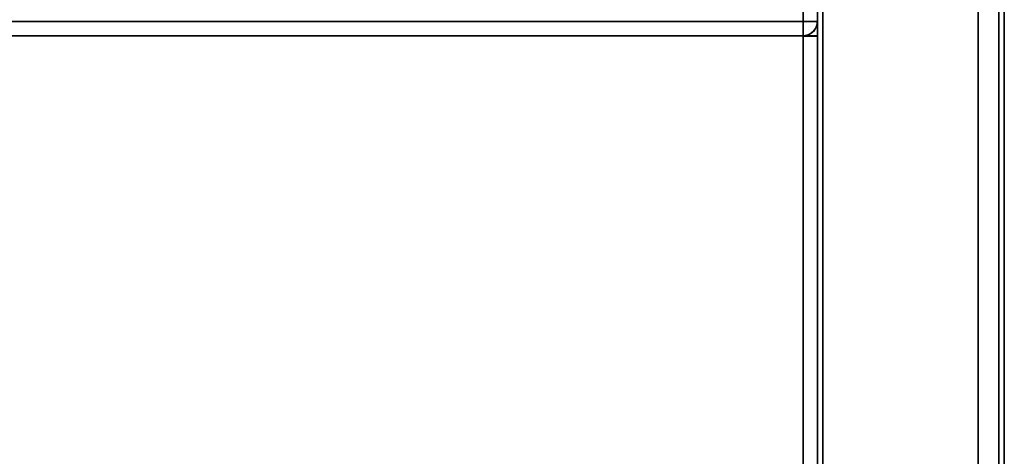
# Model space of a CAD drawing. Units: inches. Extents: x -13.2 to 14.7, y -14 to 13.
# Drawn here: x 0.7 to 13.2, y -0.5 to 5.1 of the extents above; entities that cross this region are included whole.
import ezdxf

# ---------------------------------------------------------------- set-up
doc = ezdxf.new("R2010")
doc.units = ezdxf.units.IN
doc.header["$MEASUREMENT"] = 0
for name, color, linetype in [('SEAT-ARM', 5, 'Continuous'), ('SEAT-BACKFABRIC', 5, 'Continuous'), ('SEAT-CUSHION', 5, 'Continuous'), ('SEAT-UPHOLSTEREDARMCAP', 5, 'Continuous')]:
    doc.layers.add(name, color=color, linetype=linetype)

msp = doc.modelspace()

# ---------------------------------------------------------------- linework, layer by layer
at = {"layer": 'SEAT-ARM'}
for points in [[(13.25, 10.066, 26.17), (10.875, 10.066, 26.17), (10.875, -13.068, 26.17), (13.25, -13.068, 26.17)], [(10.875, -12.731, 13.547), (10.875, 9.738, 13.547), (12.919, 9.738, 13.547), (12.919, -12.731, 13.547)]]:
    msp.add_3dface(points, dxfattribs=at)
for points, invisible_edges in [([(10.875, 10.066, 26.17), (10.875, 9.602, 21.976), (10.875, -13.068, 26.17)], 2), ([(13.14, 9.592, 21.815), (13.25, 10.03, 25.93), (13.25, -13.062, 25.93)], 12), ([(13.25, -13.068, 26.17), (13.25, 10.03, 25.93), (13.25, 10.047, 26.05), (13.25, 10.066, 26.17)], 1), ([(13.25, -13.062, 25.93), (13.25, 10.03, 25.93), (13.25, -13.068, 26.17)], 2), ([(10.875, 9.738, 13.547), (10.875, -12.731, 13.547), (10.875, 9.493, 17.759)], 2), ([(13.03, 9.494, 17.678), (12.919, -12.731, 13.547), (12.919, 9.738, 13.547)], 1), ([(10.875, -13.068, 26.17), (10.875, 9.602, 21.976), (10.875, 9.493, 17.759), (10.875, -12.731, 13.547)], 5), ([(13.25, -13.062, 25.93), (13.03, 9.494, 17.678), (13.14, 9.592, 21.815)], 13), ([(13.25, -13.062, 25.93), (12.919, -12.731, 13.547), (13.03, 9.494, 17.678)], 14)]:
    msp.add_3dface(points, dxfattribs=dict(at, invisible_edges=invisible_edges))
at = {"layer": 'SEAT-BACKFABRIC'}
for points, invisible_edges in [([(10.875, 9.663, 24.011), (10.875, 10.33, 29.095), (10.875, 5.487, 25.045), (10.875, 4.878, 22.339)], 10), ([(10.875, 9.38, 18.892), (10.875, 9.663, 24.011), (10.875, 4.878, 22.339), (10.875, 4.724, 19.57)], 10), ([(10.875, 9.483, 13.766), (10.875, 9.38, 18.892), (10.875, 5.028, 16.813), (10.875, 5.028, 13.766)], 2), ([(10.875, 5.028, 16.813), (10.875, 9.38, 18.892), (10.875, 4.724, 19.57)], 3), ([(10.742, 4.854, 13.592), (10.695, 4.848, 13.586), (10.695, 7.26, 13.586), (10.742, 7.26, 13.592)], 8), ([(10.785, 4.872, 13.61), (10.742, 4.854, 13.592), (10.742, 7.26, 13.592), (10.785, 7.26, 13.61)], 10), ([(10.785, 7.26, 13.61), (10.822, 7.26, 13.639), (10.822, 4.901, 13.639), (10.785, 4.872, 13.61)], 10), ([(10.822, 7.26, 13.639), (10.851, 7.26, 13.676), (10.851, 4.938, 13.676), (10.822, 4.901, 13.639)], 10), ([(10.869, 4.982, 13.719), (10.851, 4.938, 13.676), (10.851, 7.26, 13.676), (10.869, 7.26, 13.719)], 10), ([(10.875, 5.028, 13.766), (10.869, 4.982, 13.719), (10.869, 7.26, 13.719), (10.875, 7.26, 13.766)], 2), ([(-10.875, 5.487, 25.045), (-10.875, 4.878, 22.339), (10.875, 4.878, 22.339), (10.875, 5.487, 25.045)], 2), ([(-10.695, 4.701, 22.371), (10.695, 4.701, 22.371), (10.695, 5.316, 25.101), (-10.695, 5.316, 25.101)], 1), ([(10.695, 5, 23.698), (10.82, 5.09, 24.111), (10.695, 5.158, 24.399)], 3), ([(10.875, 5.126, 23.703), (10.875, 4.878, 22.337), (-10.875, 4.878, 22.337), (-10.875, 5.126, 23.703)], 10), ([(10.875, 5.028, 16.813), (-10.875, 5.028, 16.813), (-10.875, 4.819, 18.185), (10.875, 4.819, 18.185)], 4), ([(-10.875, 4.724, 19.57), (-10.875, 5.028, 16.813), (10.875, 5.028, 16.813), (10.875, 4.724, 19.57)], 8), ([(10.695, 5, 23.698), (10.819, 4.964, 23.572), (10.82, 5.09, 24.111)], 15), ([(10.82, 5.09, 24.111), (10.819, 4.964, 23.572), (10.859, 5.076, 23.82)], 15), ([(10.819, 4.964, 23.572), (10.857, 4.943, 23.203), (10.859, 5.076, 23.82)], 15), ([(10.859, 5.076, 23.82), (10.857, 4.943, 23.203), (10.875, 5.126, 23.703)], 15), ([(10.857, 4.943, 23.203), (10.875, 5.002, 23.02), (10.875, 5.126, 23.703)], 13), ([(10.875, 5.028, 13.766), (10.871, 4.988, 16.809), (10.869, 4.982, 13.719)], 3), ([(10.871, 4.988, 16.809), (10.875, 5.028, 16.813), (10.875, 4.92, 17.525)], 12), ([(10.875, 5.028, 16.813), (10.871, 4.988, 16.809), (10.875, 5.028, 13.766)], 2), ([(10.695, 5, 23.698), (10.808, 4.848, 23.041), (10.819, 4.964, 23.572)], 15), ([(10.808, 4.848, 23.041), (10.695, 5, 23.698), (10.695, 4.85, 23.034)], 13), ([(10.807, 4.888, 16.8), (10.79, 4.778, 17.346), (10.773, 4.866, 16.798)], 3), ([(10.807, 4.888, 16.8), (10.773, 4.866, 16.798), (10.785, 4.872, 13.61)], 14), ([(10.822, 4.901, 13.639), (10.807, 4.888, 16.8), (10.785, 4.872, 13.61)], 3), ([(10.807, 4.888, 16.8), (10.836, 4.916, 16.803), (10.79, 4.778, 17.346)], 14), ([(10.836, 4.916, 16.803), (10.847, 4.834, 17.352), (10.79, 4.778, 17.346)], 15), ([(10.807, 4.888, 16.8), (10.822, 4.901, 13.639), (10.836, 4.916, 16.803)], 3), ([(10.857, 4.943, 23.203), (10.819, 4.964, 23.572), (10.808, 4.848, 23.041)], 15), ([(10.808, 4.848, 23.041), (10.849, 4.817, 22.562), (10.857, 4.943, 23.203)], 15), ([(10.851, 4.938, 13.676), (10.836, 4.916, 16.803), (10.822, 4.901, 13.639)], 3), ([(10.836, 4.916, 16.803), (10.857, 4.95, 16.806), (10.847, 4.834, 17.352)], 14), ([(10.836, 4.916, 16.803), (10.851, 4.938, 13.676), (10.857, 4.95, 16.806)], 3), ([(10.875, 4.92, 17.525), (10.847, 4.834, 17.352), (10.871, 4.988, 16.809)], 15), ([(10.871, 4.988, 16.809), (10.847, 4.834, 17.352), (10.857, 4.95, 16.806)], 3), ([(10.863, 4.797, 17.837), (10.847, 4.834, 17.352), (10.875, 4.92, 17.525)], 15), ([(10.875, 5.002, 23.02), (10.857, 4.943, 23.203), (10.849, 4.817, 22.562)], 15), ([(10.875, 5.002, 23.02), (10.849, 4.817, 22.562), (10.875, 4.878, 22.337)], 3), ([(10.851, 4.938, 13.676), (10.869, 4.982, 13.719), (10.857, 4.95, 16.806)], 14), ([(10.871, 4.988, 16.809), (10.857, 4.95, 16.806), (10.869, 4.982, 13.719)], 14), ([(10.875, 4.92, 17.525), (10.875, 4.819, 18.185), (10.863, 4.797, 17.837)], 14), ([(-10.875, 4.743, 20.956), (-10.875, 4.878, 22.337), (10.875, 4.878, 22.337), (10.875, 4.743, 20.956)], 10), ([(10.875, 4.724, 19.57), (10.875, 4.878, 22.339), (-10.875, 4.878, 22.339), (-10.875, 4.724, 19.57)], 10), ([(10.875, 4.724, 19.569), (10.875, 4.819, 18.185), (-10.875, 4.819, 18.185), (-10.875, 4.724, 19.569)], 10), ([(10.695, 4.848, 16.796), (10.695, 4.543, 19.577), (-10.695, 4.543, 19.577), (-10.695, 4.848, 16.796)], 2), ([(10.695, 4.848, 13.586), (10.742, 4.854, 13.592), (10.735, 4.853, 16.796)], 14), ([(10.735, 4.853, 16.796), (10.79, 4.778, 17.346), (10.695, 4.77, 17.511)], 15), ([(10.695, 4.77, 17.511), (10.695, 4.848, 16.796), (10.735, 4.853, 16.796)], 12), ([(10.735, 4.853, 16.796), (10.695, 4.848, 16.796), (10.695, 4.848, 13.586)], 12), ([(10.796, 4.75, 22.495), (10.695, 4.85, 23.034), (10.695, 4.701, 22.371)], 13), ([(10.796, 4.75, 22.495), (10.808, 4.848, 23.041), (10.695, 4.85, 23.034)], 15), ([(10.785, 4.848, 13.61), (10.742, 4.848, 13.592), (10.695, 4.848, 13.766), (10.822, 4.848, 13.639)], 6), ([(10.742, 4.848, 13.592), (10.695, 4.848, 13.586), (10.695, 4.848, 13.766)], 12), ([(10.695, 4.848, 13.766), (10.869, 4.848, 13.719), (10.851, 4.848, 13.676), (10.822, 4.848, 13.639)], 9), ([(10.869, 4.848, 13.719), (10.695, 4.848, 13.766), (10.875, 4.848, 13.766)], 1), ([(10.79, 4.778, 17.346), (10.777, 4.643, 18.321), (10.695, 4.77, 17.511)], 15), ([(10.695, 4.691, 18.226), (10.695, 4.77, 17.511), (10.777, 4.643, 18.321)], 14), ([(10.735, 4.853, 16.796), (10.773, 4.866, 16.798), (10.79, 4.778, 17.346)], 14), ([(10.773, 4.866, 16.798), (10.735, 4.853, 16.796), (10.742, 4.854, 13.592)], 14), ([(10.742, 4.854, 13.592), (10.785, 4.872, 13.61), (10.773, 4.866, 16.798)], 14), ([(10.777, 4.643, 18.321), (10.79, 4.778, 17.346), (10.821, 4.731, 17.841)], 15), ([(10.79, 4.778, 17.346), (10.847, 4.834, 17.352), (10.821, 4.731, 17.841)], 15), ([(10.796, 4.75, 22.495), (10.849, 4.817, 22.562), (10.808, 4.848, 23.041)], 15), ([(10.849, 4.817, 22.562), (10.796, 4.75, 22.495), (10.822, 4.704, 21.989)], 15), ([(10.847, 4.834, 17.352), (10.863, 4.797, 17.837), (10.821, 4.731, 17.841)], 15), ([(10.821, 4.731, 17.841), (10.863, 4.797, 17.837), (10.855, 4.703, 18.507)], 15), ([(10.863, 4.777, 22.066), (10.849, 4.817, 22.562), (10.822, 4.704, 21.989)], 15), ([(10.851, 4.676, 21.308), (10.863, 4.777, 22.066), (10.822, 4.704, 21.989)], 15), ([(10.875, 4.878, 22.337), (10.849, 4.817, 22.562), (10.863, 4.777, 22.066)], 15), ([(10.875, 4.811, 21.647), (10.851, 4.676, 21.308), (10.875, 4.743, 20.956)], 3), ([(10.875, 4.811, 21.647), (10.863, 4.777, 22.066), (10.851, 4.676, 21.308)], 15), ([(10.855, 4.703, 18.507), (10.863, 4.797, 17.837), (10.875, 4.819, 18.185)], 15), ([(10.855, 4.703, 18.507), (10.875, 4.819, 18.185), (10.875, 4.771, 18.877)], 13), ([(10.855, 4.703, 18.507), (10.875, 4.771, 18.877), (10.856, 4.656, 19.227)], 15), ([(10.875, 4.771, 18.877), (10.875, 4.724, 19.569), (10.856, 4.656, 19.227)], 14), ([(10.875, 4.811, 21.647), (10.875, 4.878, 22.337), (10.863, 4.777, 22.066)], 14), ([(10.875, 4.743, 20.956), (10.875, 4.724, 19.569), (-10.875, 4.724, 19.569), (-10.875, 4.743, 20.956)], 10), ([(-10.695, 4.543, 19.577), (10.695, 4.543, 19.577), (10.695, 4.701, 22.371), (-10.695, 4.701, 22.371)], 5), ([(10.695, 4.701, 22.371), (10.822, 4.704, 21.989), (10.796, 4.75, 22.495)], 15), ([(10.822, 4.704, 21.989), (10.695, 4.701, 22.371), (10.695, 4.661, 21.673)], 13), ([(10.822, 4.704, 21.989), (10.695, 4.661, 21.673), (10.779, 4.608, 21.326)], 15), ([(10.777, 4.643, 18.321), (10.695, 4.617, 18.902), (10.695, 4.691, 18.226)], 13), ([(10.779, 4.608, 21.326), (10.695, 4.661, 21.673), (10.695, 4.622, 20.974)], 13), ([(10.695, 4.617, 18.902), (10.777, 4.643, 18.321), (10.803, 4.612, 18.895)], 15), ([(10.855, 4.703, 18.507), (10.777, 4.643, 18.321), (10.821, 4.731, 17.841)], 15), ([(10.855, 4.703, 18.507), (10.803, 4.612, 18.895), (10.777, 4.643, 18.321)], 15), ([(10.856, 4.656, 19.227), (10.822, 4.59, 19.954), (10.778, 4.566, 19.477)], 15), ([(10.856, 4.656, 19.227), (10.778, 4.566, 19.477), (10.803, 4.612, 18.895)], 15), ([(10.822, 4.704, 21.989), (10.779, 4.608, 21.326), (10.851, 4.676, 21.308)], 15), ([(10.779, 4.608, 21.326), (10.782, 4.57, 20.605), (10.851, 4.676, 21.308)], 15), ([(10.851, 4.676, 21.308), (10.782, 4.57, 20.605), (10.854, 4.642, 20.577)], 15), ([(10.854, 4.642, 20.577), (10.782, 4.57, 20.605), (10.822, 4.59, 19.954)], 15), ([(10.855, 4.703, 18.507), (10.856, 4.656, 19.227), (10.803, 4.612, 18.895)], 15), ([(10.864, 4.657, 19.92), (10.854, 4.642, 20.577), (10.822, 4.59, 19.954)], 15), ([(10.856, 4.656, 19.227), (10.864, 4.657, 19.92), (10.822, 4.59, 19.954)], 15), ([(10.851, 4.676, 21.308), (10.854, 4.642, 20.577), (10.875, 4.743, 20.956)], 15), ([(10.875, 4.733, 20.263), (10.875, 4.743, 20.956), (10.854, 4.642, 20.577)], 14), ([(10.854, 4.642, 20.577), (10.864, 4.657, 19.92), (10.875, 4.733, 20.263)], 15), ([(10.856, 4.656, 19.227), (10.875, 4.724, 19.569), (10.864, 4.657, 19.92)], 15), ([(10.875, 4.733, 20.263), (10.864, 4.657, 19.92), (10.875, 4.724, 19.569)], 3), ([(10.782, 4.57, 20.605), (10.695, 4.622, 20.974), (10.695, 4.583, 20.276)], 13), ([(10.782, 4.57, 20.605), (10.779, 4.608, 21.326), (10.695, 4.622, 20.974)], 15), ([(10.778, 4.566, 19.477), (10.695, 4.617, 18.902), (10.803, 4.612, 18.895)], 15), ([(10.778, 4.566, 19.477), (10.695, 4.543, 19.577), (10.695, 4.617, 18.902)], 13), ([(10.782, 4.57, 20.605), (10.695, 4.583, 20.276), (10.822, 4.59, 19.954)], 15), ([(10.695, 4.583, 20.276), (10.778, 4.566, 19.477), (10.822, 4.59, 19.954)], 15), ([(10.695, 4.543, 19.577), (10.778, 4.566, 19.477), (10.695, 4.583, 20.276)], 3)]:
    msp.add_3dface(points, dxfattribs=dict(at, invisible_edges=invisible_edges))
for points in [[(10.875, 9.483, 13.766), (10.875, 5.028, 13.766), (-10.875, 5.028, 13.766), (-10.875, 9.483, 13.766)], [(10.875, 5.028, 13.766), (10.875, 7.26, 13.766), (-10.875, 7.26, 13.766), (-10.875, 5.028, 13.766)], [(-10.695, 7.26, 13.586), (10.695, 7.26, 13.586), (10.695, 4.848, 13.586), (-10.695, 4.848, 13.586)], [(10.875, 5.028, 16.813), (10.875, 5.028, 13.766), (-10.875, 5.028, 13.766), (-10.875, 5.028, 16.813)], [(10.875, 5.028, 13.766), (10.875, 5.028, 16.813), (-10.875, 5.028, 16.813), (-10.875, 5.028, 13.766)], [(-10.695, 4.848, 13.586), (10.695, 4.848, 13.586), (10.695, 4.848, 16.796), (-10.695, 4.848, 16.796)]]:
    msp.add_3dface(points, dxfattribs=at)
at = {"layer": 'SEAT-CUSHION'}
for points in [[(10.695, 4.848, 13.586), (10.695, -12.618, 13.586), (-10.695, -12.618, 13.586), (-10.695, 4.848, 13.586)], [(10.695, -12.682, 17.519), (10.695, 4.848, 16.796), (-10.695, 4.848, 16.796), (-10.695, -12.682, 17.519)], [(10.695, -12.628, 13.766), (10.875, -12.628, 13.766), (10.875, 4.848, 13.766), (10.695, 4.848, 13.766)], [(10.875, -12.707, 17.34), (10.875, 4.848, 16.616), (10.695, 4.848, 16.616), (10.695, -12.707, 17.34)], [(10.875, 4.848, 13.766), (10.875, -12.628, 13.766), (10.695, -12.628, 13.766), (10.695, 4.848, 13.766)], [(10.695, -12.707, 17.34), (10.695, 4.841, 16.616), (10.875, 4.841, 16.616), (10.875, -12.707, 17.34)]]:
    msp.add_3dface(points, dxfattribs=at)
for points, invisible_edges in [([(10.695, 4.848, 13.766), (10.695, 4.848, 13.586), (-10.695, 4.848, 13.586), (-10.695, 4.848, 13.766)], 8), ([(-10.695, 4.848, 16.796), (10.695, 4.848, 16.796), (10.695, 4.848, 16.616), (-10.695, 4.848, 16.616)], 4), ([(10.695, 4.848, 16.616), (10.695, 4.848, 13.766), (-10.695, 4.848, 13.766), (-10.695, 4.848, 16.616)], 15), ([(10.695, 4.848, 13.586), (10.742, 4.848, 13.592), (10.742, -12.628, 13.592), (10.695, -12.628, 13.586)], 2), ([(10.695, 4.848, 16.796), (10.695, 4.841, 16.616), (10.695, -12.707, 17.34), (10.695, -12.704, 17.52)], 4), ([(10.695, -12.628, 13.766), (10.695, 4.848, 13.766), (10.695, 4.848, 13.586), (10.695, -12.628, 13.586)], 8), ([(10.695, 4.848, 16.796), (10.695, -12.704, 17.52), (10.735, -12.704, 17.515)], 12), ([(10.695, 4.848, 16.796), (10.735, -12.704, 17.515), (10.742, 4.848, 16.79)], 3), ([(10.742, 4.848, 16.79), (10.785, 4.847, 16.772), (10.695, 4.841, 16.616)], 14), ([(10.695, 4.841, 16.616), (10.695, 4.848, 16.796), (10.742, 4.848, 16.79)], 12), ([(10.695, -12.618, 13.586), (10.695, 4.848, 13.586), (10.695, 4.848, 13.766), (10.695, -12.628, 13.766)], 8), ([(10.695, -12.682, 17.519), (10.695, -12.765, 17.515), (10.695, -12.707, 17.34), (10.695, 4.848, 16.616)], 10), ([(10.695, 4.848, 16.796), (10.695, -12.682, 17.519), (10.695, 4.848, 16.616)], 2), ([(10.875, 4.848, 13.766), (10.695, 4.848, 13.766), (10.695, 4.848, 16.616), (10.875, 4.848, 16.616)], 2), ([(10.822, 4.846, 16.743), (10.695, 4.841, 16.616), (10.785, 4.847, 16.772)], 3), ([(10.851, 4.844, 16.706), (10.695, 4.841, 16.616), (10.822, 4.846, 16.743)], 3), ([(10.695, 4.841, 16.616), (10.851, 4.844, 16.706), (10.869, 4.843, 16.663)], 13), ([(10.869, 4.843, 16.663), (10.875, 4.841, 16.616), (10.695, 4.841, 16.616)], 12), ([(10.742, 4.848, 16.79), (10.735, -12.704, 17.515), (10.773, -12.705, 17.502)], 13), ([(10.742, 4.848, 13.592), (10.785, 4.848, 13.61), (10.785, -12.628, 13.61), (10.742, -12.628, 13.592)], 10), ([(10.785, 4.847, 16.772), (10.742, 4.848, 16.79), (10.773, -12.705, 17.502)], 14), ([(10.807, -12.705, 17.48), (10.785, 4.847, 16.772), (10.773, -12.705, 17.502)], 3), ([(10.822, -12.628, 13.639), (10.785, -12.628, 13.61), (10.785, 4.848, 13.61), (10.822, 4.848, 13.639)], 10), ([(10.785, 4.847, 16.772), (10.807, -12.705, 17.48), (10.822, 4.846, 16.743)], 3), ([(10.836, -12.706, 17.452), (10.822, 4.846, 16.743), (10.807, -12.705, 17.48)], 3), ([(10.851, -12.628, 13.676), (10.822, -12.628, 13.639), (10.822, 4.848, 13.639), (10.851, 4.848, 13.676)], 10), ([(10.822, 4.846, 16.743), (10.836, -12.706, 17.452), (10.851, 4.844, 16.706)], 3), ([(10.851, 4.844, 16.706), (10.836, -12.706, 17.452), (10.857, -12.706, 17.418)], 13), ([(10.851, 4.848, 13.676), (10.869, 4.848, 13.719), (10.869, -12.628, 13.719), (10.851, -12.628, 13.676)], 10), ([(10.851, 4.844, 16.706), (10.857, -12.706, 17.418), (10.869, 4.843, 16.663)], 3), ([(10.869, 4.843, 16.663), (10.857, -12.706, 17.418), (10.871, -12.707, 17.379)], 13), ([(10.869, 4.848, 13.719), (10.875, 4.848, 13.766), (10.875, -12.628, 13.766), (10.869, -12.628, 13.719)], 8), ([(10.871, -12.707, 17.379), (10.875, 4.841, 16.616), (10.869, 4.843, 16.663)], 13), ([(10.875, 4.841, 16.616), (10.871, -12.707, 17.379), (10.875, -12.707, 17.34)], 1), ([(10.875, -12.628, 13.766), (10.875, 4.848, 13.766), (10.875, 4.848, 16.616), (10.875, -12.707, 17.34)], 8)]:
    msp.add_3dface(points, dxfattribs=dict(at, invisible_edges=invisible_edges))
at = {"layer": 'SEAT-UPHOLSTEREDARMCAP'}
for points in [[(13.181, -13, 26.17), (10.944, -13, 26.17), (10.944, 10, 26.17), (13.181, 10, 26.17)], [(13.181, 9.9, 26.549), (10.944, 9.9, 26.549), (10.944, -12.9, 26.549), (13.181, -12.9, 26.549)]]:
    msp.add_3dface(points, dxfattribs=at)
for points, invisible_edges in [([(10.944, 9.9, 26.549), (10.944, 10, 26.449), (10.944, 10, 26.17), (10.944, -13, 26.17)], 9), ([(10.944, -13, 26.17), (10.944, -13, 26.449), (10.944, -12.9, 26.549), (10.944, 9.9, 26.549)], 10), ([(13.181, 9.9, 26.549), (13.181, -12.9, 26.549), (13.181, -13, 26.17), (13.181, 10, 26.17)], 10)]:
    msp.add_3dface(points, dxfattribs=dict(at, invisible_edges=invisible_edges))

doc.saveas('drawing.dxf')
